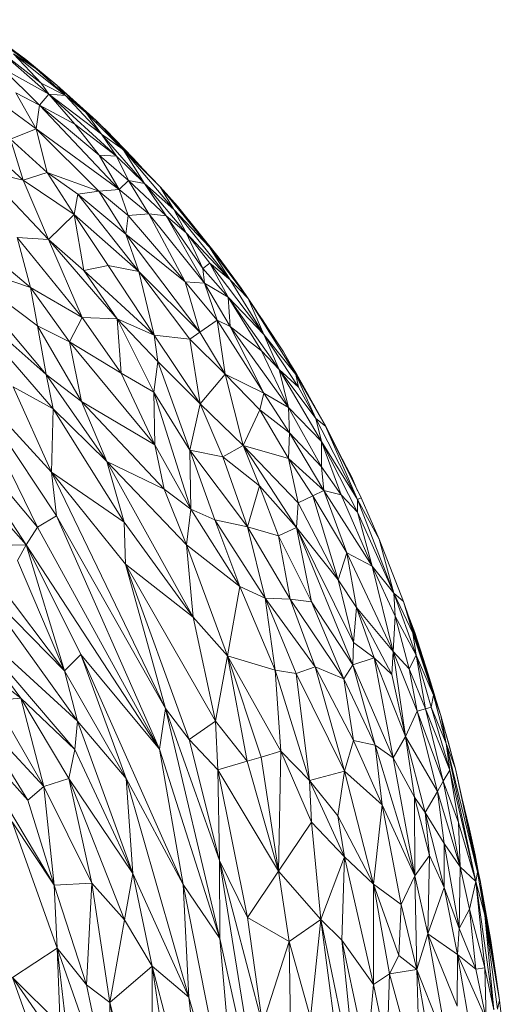
# Model space of a CAD drawing. Units: millimetres. Extents: x -945 to 5775, y -3019 to 1733.
# Drawn here: x 3385 to 3452, y 1209 to 1342 of the extents above; entities that cross this region are included whole.
import ezdxf

# ---------------------------------------------------------------- set-up
doc = ezdxf.new("R2010")
doc.units = ezdxf.units.MM

# ---------------------------------------------------------------- blocks, each defined once
blk = doc.blocks.new('30038_dwg-456328-East')
at = {"lineweight": 9}
for p, q in [((402.95, 675.56), (410.24, 670.19)), ((402.95, 675.56), (411.59, 668.99)), ((406.61, 671.4), (413.36, 665.52)), ((406.61, 671.4), (412.29, 667.02)), ((408.57, 670.98), (415.57, 665.35)), ((408.57, 670.98), (411.59, 668.99)), ((408.57, 670.98), (412.29, 667.02)), ((410.24, 670.19), (414.4, 666.73)), ((410.24, 670.19), (411.59, 668.99)), ((412.08, 664.03), (407.04, 669.02)), ((407.04, 669.02), (413.36, 665.52)), ((415.57, 665.35), (411.59, 668.99)), ((414.4, 666.73), (411.59, 668.99)), ((415.57, 665.35), (412.29, 667.02)), ((413.36, 665.52), (412.29, 667.02)), ((419.73, 661.95), (414.4, 666.73)), ((418.32, 663.05), (414.4, 666.73)), ((415.57, 665.35), (414.4, 666.73)), ((412.08, 664.03), (408.91, 665.7)), ((411.62, 660.87), (408.91, 665.7)), ((412.08, 664.03), (413.36, 665.52)), ((415.57, 665.35), (413.36, 665.52)), ((413.36, 665.52), (420.46, 660.15)), ((413.36, 665.52), (416.87, 661.49)), ((413.36, 665.52), (422.46, 657.16)), ((418.32, 663.05), (415.57, 665.35)), ((415.57, 665.35), (420.46, 660.15)), ((411.62, 660.87), (406.05, 664.92)), ((412.08, 664.03), (411.62, 660.87)), ((412.08, 664.03), (422.82, 652.69)), ((412.08, 664.03), (420.12, 657.3)), ((412.08, 664.03), (416.87, 661.49)), ((428.35, 653.04), (418.32, 663.05)), ((423.36, 658.04), (418.32, 663.05)), ((419.73, 661.95), (418.32, 663.05)), ((418.32, 663.05), (420.46, 660.15)), ((420.12, 657.3), (416.87, 661.49)), ((416.87, 661.49), (422.46, 657.16)), ((419.73, 661.95), (428.35, 653.04)), ((421.01, 660.72), (419.73, 661.89)), ((420.34, 661.32), (421.01, 660.72)), ((402.6, 660.58), (409.87, 653.93)), ((411.62, 660.87), (408.15, 659.46)), ((422.82, 652.69), (411.62, 660.87)), ((411.62, 660.87), (413.11, 654.97)), ((411.62, 660.87), (420.07, 652.44)), ((426.24, 653.5), (420.46, 660.15)), ((423.36, 658.04), (420.46, 660.15)), ((420.46, 660.15), (422.46, 657.16)), ((421.01, 660.72), (424.7, 656.88)), ((421.36, 660.26), (421.01, 660.72)), ((408.15, 659.46), (413.11, 654.97)), ((408.15, 659.46), (409.87, 653.93)), ((422.82, 652.69), (420.12, 657.3)), ((420.12, 657.3), (424.1, 653.89)), ((420.12, 657.3), (422.46, 657.16)), ((428.35, 653.04), (423.36, 658.04)), ((426.24, 653.5), (423.36, 658.04)), ((423.36, 658.04), (430.21, 649.99)), ((426.24, 653.5), (422.46, 657.16)), ((424.1, 653.89), (422.46, 657.16)), ((424.52, 656.99), (424.7, 656.88)), ((425.89, 655.57), (424.65, 656.88)), ((426.06, 655.4), (424.7, 656.88)), ((424.7, 656.88), (425.83, 655.64)), ((404.5, 655.21), (413.3, 645.94)), ((404.5, 655.21), (409.87, 653.93)), ((413.11, 654.97), (409.87, 653.93)), ((413.11, 654.97), (420.07, 652.44)), ((413.11, 654.97), (417.26, 652.05)), ((413.11, 654.97), (416.78, 649.28)), ((413.3, 645.94), (409.87, 653.93)), ((409.87, 653.93), (416.78, 649.28)), ((422.82, 652.69), (424.1, 653.89)), ((426.24, 653.5), (424.1, 653.89)), ((429.15, 649.1), (424.1, 653.89)), ((426.83, 649.37), (424.1, 653.89)), ((426.24, 653.5), (429.15, 649.1)), ((426.24, 653.5), (431.85, 646.83)), ((426.24, 653.5), (430.21, 649.99)), ((417.26, 652.05), (416.78, 649.28)), ((420.07, 652.44), (417.26, 652.05)), ((417.26, 652.05), (423.71, 646.64)), ((417.26, 652.05), (425.48, 641.63)), ((422.82, 652.69), (420.07, 652.44)), ((420.07, 652.44), (423.71, 646.64)), ((420.07, 652.44), (424.03, 649.18)), ((422.82, 652.69), (424.03, 649.18)), ((422.82, 652.69), (426.83, 649.37)), ((430.68, 650.4), (428.35, 653.04)), ((435.01, 644.9), (428.35, 653.04)), ((428.35, 653.04), (430.21, 649.99)), ((413.3, 645.94), (416.78, 649.28)), ((418.08, 641.73), (416.78, 649.28)), ((421.34, 642.43), (416.78, 649.28)), ((416.78, 649.28), (425.48, 641.63)), ((424.03, 649.18), (426.83, 649.37)), ((429.15, 649.1), (426.83, 649.37)), ((434.34, 640.06), (426.83, 649.37)), ((431.73, 640.21), (426.83, 649.37)), ((431.85, 646.83), (430.21, 649.99)), ((435.01, 644.9), (430.21, 649.99)), ((430.21, 649.99), (437.81, 640.48)), ((430.68, 650.4), (436.16, 643.59)), ((430.68, 650.4), (435.01, 644.9)), ((423.71, 646.64), (424.03, 649.18)), ((424.03, 649.18), (431.73, 640.21)), ((429.15, 649.1), (431.85, 646.83)), ((429.15, 649.1), (434.11, 642.02)), ((429.15, 649.1), (434.34, 640.06)), ((423.71, 646.64), (431.73, 640.21)), ((423.71, 646.64), (433.7, 633.41)), ((423.71, 646.64), (425.48, 641.63)), ((431.85, 646.83), (434.11, 642.02)), ((431.85, 646.83), (435.07, 642.75)), ((431.85, 646.83), (437.81, 640.48)), ((409.08, 646.2), (413.3, 645.94)), ((409.08, 646.2), (410.89, 639.45)), ((409.08, 646.2), (417.85, 635.41)), ((413.3, 645.94), (417.85, 635.41)), ((413.3, 645.94), (418.08, 641.73)), ((413.3, 645.94), (422.58, 635.21)), ((405.08, 644.32), (410.89, 639.45)), ((436.16, 643.59), (435.01, 644.9)), ((435.01, 644.9), (440.23, 637.95)), ((435.01, 644.9), (437.81, 640.48)), ((399.93, 643.19), (410.89, 639.45)), ((399.93, 643.19), (411.8, 634.28)), ((399.93, 643.19), (412.99, 627.74)), ((434.11, 642.02), (435.07, 642.75)), ((442.34, 633.14), (435.07, 642.75)), ((437.52, 638.15), (435.07, 642.75)), ((435.07, 642.75), (437.81, 640.48)), ((436.16, 643.59), (439.26, 639.38)), ((436.16, 643.59), (440.23, 637.95)), ((437.23, 642.2), (436.81, 642.71)), ((436.82, 642.7), (437.23, 642.2)), ((418.08, 641.73), (421.34, 642.43)), ((427.56, 633.02), (418.08, 641.73)), ((418.08, 641.73), (422.58, 635.21)), ((427.56, 633.02), (421.34, 642.43)), ((421.34, 642.43), (425.48, 641.63)), ((427.56, 633.02), (425.48, 641.63)), ((433.7, 633.41), (425.48, 641.63)), ((432.37, 632.48), (425.48, 641.63)), ((434.11, 642.02), (434.34, 640.06)), ((434.11, 642.02), (437.52, 638.15)), ((437.23, 642.2), (437.95, 641.17)), ((437.25, 642.17), (437.23, 642.2)), ((437.23, 642.2), (437.36, 641.97)), ((436.03, 635.03), (431.73, 640.21)), ((434.34, 640.06), (431.73, 640.21)), ((431.73, 640.21), (433.7, 633.41)), ((437.82, 634.21), (434.34, 640.06)), ((436.03, 635.03), (434.34, 640.06)), ((434.34, 640.06), (437.52, 638.15)), ((442.34, 633.14), (437.81, 640.48)), ((440.23, 637.95), (437.81, 640.48)), ((412.99, 627.74), (400.04, 639.13)), ((413.92, 623.09), (400.04, 639.13)), ((410.89, 639.45), (417.85, 635.41)), ((410.89, 639.45), (416.14, 632.11)), ((410.89, 639.45), (411.8, 634.28)), ((440.23, 637.95), (439.26, 639.38)), ((437.82, 634.21), (437.52, 638.15)), ((442.34, 633.14), (437.52, 638.15)), ((444.4, 628.39), (437.52, 638.15)), ((437.52, 638.15), (442.03, 630.91)), ((440.23, 637.95), (445.01, 630.76)), ((446.64, 627.74), (440.23, 637.95)), ((442.34, 633.14), (440.23, 637.95)), ((440.91, 636.9), (442.18, 635.08)), ((417.85, 635.41), (416.14, 632.11)), ((417.85, 635.41), (422.58, 635.21)), ((417.85, 635.41), (423.11, 627.9)), ((427.56, 633.02), (422.58, 635.21)), ((428.06, 629.48), (422.58, 635.21)), ((422.58, 635.21), (423.11, 627.9)), ((422.58, 635.21), (427.51, 625.35)), ((436.03, 635.03), (433.7, 633.41)), ((437.82, 634.21), (436.03, 635.03)), ((442.34, 625.2), (436.03, 635.03)), ((436.03, 635.03), (437.12, 627.79)), ((442.18, 635.08), (441.92, 635.41)), ((442.18, 635.08), (442.97, 633.82)), ((442.59, 634.39), (442.18, 635.08)), ((442.18, 635.08), (442.44, 634.62)), ((442.18, 635.08), (442.27, 634.87)), ((417.74, 624.08), (411.8, 634.28)), ((416.14, 632.11), (411.8, 634.28)), ((411.8, 634.28), (412.99, 627.74)), ((433.7, 633.41), (432.37, 632.48)), ((437.12, 627.79), (433.7, 633.41)), ((437.82, 634.21), (442.34, 625.2)), ((437.82, 634.21), (445.66, 623.28)), ((437.82, 634.21), (442.03, 630.91)), ((417.74, 624.08), (416.14, 632.11)), ((427.65, 618.25), (416.14, 632.11)), ((416.14, 632.11), (423.11, 627.9)), ((427.56, 633.02), (428.06, 629.48)), ((427.56, 633.02), (433.75, 623.79)), ((427.56, 633.02), (432.37, 632.48)), ((433.75, 623.79), (432.37, 632.48)), ((437.12, 627.79), (432.37, 632.48)), ((446.64, 627.74), (442.34, 633.14)), ((442.34, 633.14), (447.03, 626)), ((442.34, 633.14), (444.4, 628.39)), ((445.66, 623.28), (442.03, 630.91)), ((444.4, 628.39), (442.03, 630.91)), ((450.69, 620.75), (445.01, 630.76)), ((446.64, 627.74), (445.01, 630.76)), ((428.06, 629.48), (427.51, 625.35)), ((432.36, 617.53), (428.06, 629.48)), ((428.06, 629.48), (433.75, 623.79)), ((445.66, 623.28), (444.4, 628.39)), ((449.37, 621.8), (444.4, 628.39)), ((447.03, 626), (444.4, 628.39)), ((444.4, 628.39), (450.11, 618.7)), ((445.98, 629.04), (446.75, 627.81)), ((411.82, 607.16), (401.82, 627.52)), ((401.82, 627.52), (413.7, 614.56)), ((401.82, 627.52), (414.37, 608.67)), ((421.16, 615.99), (412.99, 627.74)), ((417.74, 624.08), (412.99, 627.74)), ((412.99, 627.74), (413.92, 623.09)), ((427.65, 618.25), (423.11, 627.9)), ((423.11, 627.9), (427.51, 625.35)), ((433.75, 623.79), (437.12, 627.79)), ((442.34, 625.2), (437.12, 627.79)), ((437.12, 627.79), (439.56, 618.16)), ((437.12, 627.79), (441.8, 622.98)), ((446.64, 627.74), (449.37, 621.8)), ((446.64, 627.74), (450.67, 620.74)), ((446.64, 627.74), (447.03, 626)), ((449.16, 623.46), (446.75, 627.81)), ((448.45, 624.75), (446.75, 627.81)), ((448.02, 625.44), (446.75, 627.81)), ((413.7, 614.56), (408.53, 626.04)), ((408.53, 626.04), (413.92, 623.09)), ((432.36, 617.53), (427.51, 625.35)), ((427.65, 618.25), (427.51, 625.35)), ((432.51, 609.58), (427.51, 625.35)), ((449.37, 621.8), (447.03, 626)), ((421.16, 615.99), (417.74, 624.08)), ((417.74, 624.08), (428.89, 612.26)), ((417.74, 624.08), (427.65, 618.25)), ((442.34, 625.2), (441.8, 622.98)), ((442.34, 625.2), (445.66, 623.28)), ((442.34, 625.2), (445.82, 619.88)), ((449.16, 623.46), (448.83, 624.01)), ((410.3, 604.78), (397.69, 623.91)), ((411.82, 607.16), (397.69, 623.91)), ((413.7, 614.56), (413.92, 623.09)), ((421.16, 615.99), (413.92, 623.09)), ((413.92, 623.09), (423.52, 607.82)), ((432.36, 617.53), (433.75, 623.79)), ((436.81, 616.64), (433.75, 623.79)), ((433.75, 623.79), (439.56, 618.16)), ((439.56, 618.16), (441.8, 622.98)), ((441.8, 622.98), (445.67, 616.4)), ((441.8, 622.98), (445.82, 619.88)), ((445.66, 623.28), (445.82, 619.88)), ((445.66, 623.28), (450.1, 615.27)), ((445.66, 623.28), (450.11, 618.7)), ((449.16, 623.46), (449.07, 623.6)), ((449.16, 623.46), (449.39, 623.02)), ((449.16, 623.46), (449.29, 623.2)), ((449.16, 623.46), (449.39, 623.04)), ((410.3, 604.78), (395.18, 621.71)), ((449.37, 621.8), (450.67, 620.74)), ((449.37, 621.8), (454.98, 610.86)), ((449.37, 621.8), (450.11, 618.7)), ((450.67, 620.74), (450.69, 620.75)), ((450.67, 620.74), (455.46, 611.08)), ((450.67, 620.74), (454.98, 610.86)), ((450.69, 620.75), (455.46, 611.08)), ((445.67, 616.4), (445.82, 619.88)), ((450.45, 612.08), (445.82, 619.88)), ((445.82, 619.88), (450.1, 615.27)), ((450.1, 615.27), (450.11, 618.7)), ((452.77, 611.51), (450.11, 618.7)), ((454.95, 609.18), (450.11, 618.7)), ((454.98, 610.86), (450.11, 618.7)), ((428.89, 612.26), (427.65, 618.25)), ((427.65, 618.25), (432.51, 609.58)), ((436.81, 616.64), (432.36, 617.53)), ((432.36, 617.53), (440.15, 607.18)), ((432.36, 617.53), (432.51, 609.58)), ((432.36, 617.53), (435.75, 608.14)), ((436.81, 616.64), (439.56, 618.16)), ((439.56, 618.16), (446.97, 610.43)), ((439.56, 618.16), (441.75, 612.73)), ((439.56, 618.16), (445.67, 616.4)), ((439.56, 618.16), (446.74, 607.1)), ((452.23, 617.62), (453.49, 615.23)), ((452.26, 617.56), (453.49, 615.23)), ((452.34, 617.4), (454.19, 613.86)), ((436.81, 616.64), (440.15, 607.18)), ((436.81, 616.64), (441.75, 612.73)), ((450.45, 612.08), (445.67, 616.4)), ((446.97, 610.43), (445.67, 616.4)), ((448.94, 611.37), (445.67, 616.4)), ((453.49, 615.23), (452.52, 617.03)), ((421.16, 615.99), (432.8, 595.01)), ((421.16, 615.99), (431.91, 604.74)), ((421.16, 615.99), (428.89, 612.26)), ((421.16, 615.99), (423.52, 607.82)), ((452.77, 611.51), (450.1, 615.27)), ((450.45, 612.08), (450.1, 615.27)), ((453.3, 615.45), (454.19, 613.86)), ((453.49, 615.23), (454.19, 613.86)), ((413.7, 614.56), (414.37, 608.67)), ((413.7, 614.56), (423.66, 602.13)), ((413.7, 614.56), (429.09, 582.69)), ((413.7, 614.56), (423.52, 607.82)), ((454.99, 612.04), (454.19, 613.86)), ((454.87, 612.28), (454.19, 613.86)), ((454.19, 613.86), (454.41, 613.22)), ((431.91, 604.74), (428.89, 612.26)), ((428.89, 612.26), (432.51, 609.58)), ((440.15, 607.18), (441.75, 612.73)), ((441.75, 612.73), (446.74, 607.1)), ((441.75, 612.73), (444.31, 605.99)), ((450.45, 612.08), (448.94, 611.37)), ((452.77, 611.51), (450.45, 612.08)), ((450.45, 612.08), (456.94, 601.87)), ((450.45, 612.08), (453.55, 603.69)), ((446.97, 610.43), (448.94, 611.37)), ((453.55, 603.69), (448.94, 611.37)), ((452.35, 600.03), (448.94, 611.37)), ((452.77, 611.51), (456.94, 601.87)), ((452.77, 611.51), (454.95, 609.18)), ((454.95, 609.18), (454.98, 610.86)), ((455.46, 611.08), (454.98, 610.86)), ((459.87, 598.22), (454.98, 610.86)), ((457.88, 605.51), (454.98, 610.86)), ((455.46, 611.08), (457.88, 605.51)), ((431.91, 604.74), (432.51, 609.58)), ((439.1, 599.12), (432.51, 609.58)), ((432.51, 609.58), (435.75, 608.14)), ((446.97, 610.43), (446.74, 607.1)), ((446.97, 610.43), (452.35, 600.03)), ((411.82, 607.16), (414.37, 608.67)), ((428.26, 577.21), (414.37, 608.67)), ((414.37, 608.67), (429.09, 582.69)), ((442.5, 597.57), (435.75, 608.14)), ((440.15, 607.18), (435.75, 608.14)), ((439.1, 599.12), (435.75, 608.14)), ((456.94, 601.87), (454.95, 609.18)), ((454.95, 609.18), (459.87, 598.22)), ((410.3, 604.78), (411.82, 607.16)), ((411.82, 607.16), (428.26, 577.21)), ((432.8, 595.01), (423.52, 607.82)), ((423.66, 602.13), (423.52, 607.82)), ((445.88, 597.44), (440.15, 607.18)), ((442.5, 597.57), (440.15, 607.18)), ((440.15, 607.18), (444.31, 605.99)), ((446.74, 607.1), (444.31, 605.99)), ((448.76, 597.07), (446.74, 607.1)), ((454.33, 588.56), (446.74, 607.1)), ((452.35, 600.03), (446.74, 607.1)), ((446.74, 607.1), (454.43, 591.6)), ((445.88, 597.44), (444.31, 605.99)), ((448.76, 597.07), (444.31, 605.99)), ((457.88, 605.51), (461.19, 597.12)), ((459.87, 598.22), (457.88, 605.51)), ((457.88, 605.51), (461.17, 597.12)), ((410.3, 604.78), (402.74, 604.58)), ((415.45, 587.75), (402.74, 604.58)), ((410.3, 604.78), (409.11, 602.65)), ((415.45, 587.75), (410.3, 604.78)), ((417.68, 589.96), (410.3, 604.78)), ((410.3, 604.78), (428.26, 577.21)), ((432.8, 595.01), (431.91, 604.74)), ((431.91, 604.74), (437.45, 589.8)), ((431.91, 604.74), (439.1, 599.12)), ((453.55, 603.69), (452.35, 600.03)), ((456.94, 601.87), (453.55, 603.69)), ((453.55, 603.69), (454.82, 596.33)), ((453.55, 603.69), (459.78, 590.39)), ((415.45, 587.75), (409.11, 602.65)), ((435.84, 580.99), (423.66, 602.13)), ((432.8, 595.01), (423.66, 602.13)), ((423.66, 602.13), (429.09, 582.69)), ((423.66, 602.13), (432.27, 578.5)), ((456.94, 601.87), (459.78, 590.39)), ((456.94, 601.87), (459.87, 598.22)), ((456.94, 601.87), (460.07, 595.14)), ((415.45, 587.75), (403.8, 599.66)), ((403.8, 599.66), (417.22, 580.97)), ((437.45, 589.8), (439.1, 599.12)), ((442.5, 597.57), (439.1, 599.12)), ((439.1, 599.12), (443.86, 587.88)), ((454.82, 596.33), (452.35, 600.03)), ((452.35, 600.03), (454.43, 591.6)), ((445.88, 597.44), (442.5, 597.57)), ((442.5, 597.57), (449.27, 588.31)), ((442.5, 597.57), (446.69, 587.43)), ((442.5, 597.57), (443.86, 587.88)), ((445.88, 597.44), (449.27, 588.31)), ((445.88, 597.44), (448.76, 597.07)), ((445.88, 597.44), (453.13, 586.68)), ((459.87, 598.22), (460.07, 595.14)), ((459.87, 598.22), (462.89, 589.89)), ((459.87, 598.22), (461.17, 597.12)), ((459.87, 598.22), (462.42, 592.84)), ((400.3, 596.46), (409.57, 584.08)), ((400.3, 596.46), (417.22, 580.97)), ((400.3, 596.46), (416.84, 577.16)), ((448.76, 597.07), (453.13, 586.68)), ((448.76, 597.07), (454.33, 588.56)), ((454.82, 596.33), (454.43, 591.6)), ((454.82, 596.33), (459.78, 590.39)), ((454.82, 596.33), (459.59, 587.29)), ((454.82, 596.33), (457.23, 589.54)), ((463.55, 590.11), (461.17, 597.12)), ((465.21, 584.49), (461.17, 597.12)), ((461.19, 597.12), (461.17, 597.12)), ((461.17, 597.12), (466.23, 581.76)), ((461.17, 597.12), (462.42, 592.84)), ((463.55, 590.11), (461.19, 597.12)), ((435.84, 580.99), (432.8, 595.01)), ((432.8, 595.01), (437.45, 589.8)), ((459.78, 590.39), (460.07, 595.14)), ((460.07, 595.14), (462.89, 589.89)), ((460.07, 595.14), (461.92, 588.04)), ((461.81, 595.28), (462.7, 592.93)), ((398.12, 592.91), (409.57, 584.08)), ((465.21, 584.49), (462.42, 592.84)), ((462.89, 589.89), (462.42, 592.84)), ((464.52, 587.33), (462.7, 592.93)), ((463.09, 591.51), (462.7, 592.93)), ((463.58, 590.11), (462.7, 592.93)), ((454.33, 588.56), (454.43, 591.6)), ((454.43, 591.6), (457.23, 589.54)), ((462.95, 591.89), (463.09, 591.51)), ((463.03, 591.66), (463.09, 591.51)), ((463.09, 591.51), (463.14, 591.34)), ((463.09, 591.51), (463.54, 590.11)), ((415.45, 587.75), (417.68, 589.96)), ((417.68, 589.96), (428.26, 577.21)), ((417.68, 589.96), (431.46, 558.96)), ((417.68, 589.96), (423.76, 573.26)), ((435.84, 580.99), (437.45, 589.8)), ((440.08, 575.59), (437.45, 589.8)), ((437.45, 589.8), (443.86, 587.88)), ((437.45, 589.8), (444.62, 576.92)), ((437.45, 589.8), (442, 576.15)), ((454.33, 588.56), (457.23, 589.54)), ((459.59, 587.29), (457.23, 589.54)), ((461.45, 578.91), (457.23, 589.54)), ((459.79, 576.02), (457.23, 589.54)), ((459.78, 590.39), (459.59, 587.29)), ((459.78, 590.39), (461.45, 578.91)), ((459.78, 590.39), (461.92, 588.04)), ((459.78, 590.39), (463.03, 582.33)), ((462.89, 589.89), (461.92, 588.04)), ((465.21, 584.49), (462.89, 589.89)), ((464.89, 582.88), (462.89, 589.89)), ((462.89, 589.89), (464.14, 582.66)), ((463.55, 590.11), (466.23, 581.76)), ((449.27, 588.31), (446.69, 587.43)), ((449.27, 588.31), (453.13, 586.68)), ((449.27, 588.31), (453.23, 574.25)), ((449.27, 588.31), (454.42, 578.37)), ((453.13, 586.68), (454.33, 588.56)), ((454.33, 588.56), (457.36, 577.76)), ((454.33, 588.56), (459.79, 576.02)), ((415.45, 587.75), (417.22, 580.97)), ((415.45, 587.75), (423.76, 573.26)), ((446.69, 587.43), (443.86, 587.88)), ((443.86, 587.88), (444.62, 576.92)), ((443.86, 587.88), (448.48, 572.97)), ((446.69, 587.43), (453.23, 574.25)), ((446.69, 587.43), (448.48, 572.97)), ((459.59, 587.29), (461.45, 578.91)), ((461.92, 588.04), (463.03, 582.33)), ((461.92, 588.04), (464.14, 582.66)), ((464.52, 587.33), (465.44, 584.22)), ((464.52, 587.33), (465.41, 584.29)), ((453.13, 586.68), (457.36, 577.76)), ((453.13, 586.68), (454.42, 578.37)), ((465.21, 584.49), (464.89, 582.88)), ((465.21, 584.49), (466.91, 577.95)), ((465.21, 584.49), (466.23, 581.76)), ((405.99, 583.79), (409.57, 584.08)), ((412.66, 572.19), (405.99, 583.79)), ((416.02, 573.27), (409.57, 584.08)), ((412.66, 572.19), (409.57, 584.08)), ((409.57, 584.08), (416.84, 577.16)), ((464.89, 582.88), (464.14, 582.66)), ((464.89, 582.88), (466.91, 577.95)), ((464.89, 582.88), (467.41, 574.36)), ((400.51, 581.5), (414.07, 558.86)), ((400.51, 581.5), (410.49, 570.33)), ((403, 582.54), (412.66, 572.19)), ((403, 582.54), (410.49, 570.33)), ((428.26, 577.21), (429.09, 582.69)), ((429.09, 582.69), (432.27, 578.5)), ((429.09, 582.69), (436.42, 551.68)), ((429.09, 582.69), (436.35, 562.18)), ((461.45, 578.91), (463.03, 582.33)), ((463.03, 582.33), (464.14, 582.66)), ((465.77, 571.5), (463.03, 582.33)), ((466.52, 572.91), (463.03, 582.33)), ((467.41, 574.36), (464.14, 582.66)), ((466.52, 572.91), (464.14, 582.66)), ((468.17, 574.55), (466.23, 581.76)), ((466.91, 577.95), (466.23, 581.76)), ((417.22, 580.97), (416.84, 577.16)), ((424.67, 560.45), (417.22, 580.97)), ((417.22, 580.97), (423.76, 573.26)), ((435.84, 580.99), (432.27, 578.5)), ((435.84, 580.99), (436.15, 574.43)), ((435.84, 580.99), (440.08, 575.59)), ((461.45, 578.91), (459.79, 576.02)), ((462.66, 570.74), (461.45, 578.91)), ((465.77, 571.5), (461.45, 578.91)), ((461.45, 578.91), (464.08, 568.68)), ((466.89, 579.3), (467.26, 578.04)), ((466.9, 579.27), (467.26, 578.04)), ((436.15, 574.43), (432.27, 578.5)), ((432.27, 578.5), (436.35, 562.18)), ((453.23, 574.25), (454.42, 578.37)), ((457.36, 577.76), (454.42, 578.37)), ((458.29, 569.68), (454.42, 578.37)), ((462.72, 560.11), (457.36, 577.76)), ((457.36, 577.76), (459.79, 576.02)), ((457.36, 577.76), (458.29, 569.68)), ((466.91, 577.95), (467.41, 574.36)), ((466.91, 577.95), (471.15, 560.6)), ((466.91, 577.95), (468.17, 574.55)), ((466.91, 577.95), (470.92, 559.36)), ((467.54, 576.88), (467.26, 578.04)), ((467.52, 576.97), (467.26, 578.04)), ((416.02, 573.27), (416.84, 577.16)), ((424.67, 560.45), (416.84, 577.16)), ((428.26, 577.21), (436.42, 551.68)), ((428.26, 577.21), (431.46, 558.96)), ((444.62, 576.92), (442, 576.15)), ((444.3, 560.75), (444.62, 576.92)), ((444.62, 576.92), (448.77, 567.35)), ((444.62, 576.92), (448.48, 572.97)), ((436.15, 574.43), (440.08, 575.59)), ((440.08, 575.59), (442, 576.15)), ((440.08, 575.59), (444.3, 560.75)), ((444.3, 560.75), (442, 576.15)), ((462.66, 570.74), (459.79, 576.02)), ((462.72, 560.11), (459.79, 576.02)), ((436.15, 574.43), (444.3, 560.75)), ((436.15, 574.43), (436.35, 562.18)), ((436.15, 574.43), (440.15, 554.5)), ((453.23, 574.25), (448.48, 572.97)), ((453.23, 574.25), (452.31, 568.21)), ((457.15, 558.99), (453.23, 574.25)), ((453.23, 574.25), (458.29, 569.68)), ((467.41, 574.36), (466.52, 572.91)), ((467.41, 574.36), (470.92, 559.36)), ((467.41, 574.36), (468.6, 567.31)), ((471.52, 559.48), (468.17, 574.55)), ((471.15, 560.6), (468.17, 574.55)), ((416.02, 573.27), (412.66, 572.19)), ((424.67, 560.45), (416.02, 573.27)), ((423.54, 554.2), (416.02, 573.27)), ((416.02, 573.27), (419.14, 559.12)), ((432.22, 543.76), (423.76, 573.26)), ((424.67, 560.45), (423.76, 573.26)), ((431.46, 558.96), (423.76, 573.26)), ((453.22, 562.71), (448.48, 572.97)), ((452.31, 568.21), (448.48, 572.97)), ((448.77, 567.35), (448.48, 572.97)), ((465.77, 571.5), (466.52, 572.91)), ((468.83, 561.34), (466.52, 572.91)), ((466.52, 572.91), (468.6, 567.31)), ((412.66, 572.19), (410.49, 570.33)), ((414.07, 558.86), (412.66, 572.19)), ((412.66, 572.19), (419.14, 559.12)), ((465.77, 571.5), (464.08, 568.68)), ((468.83, 561.34), (465.77, 571.5)), ((466.67, 564.48), (465.77, 571.5)), ((469.24, 569.89), (468.85, 571.5)), ((414.07, 558.86), (410.49, 570.33)), ((457.15, 558.99), (458.29, 569.68)), ((462.72, 560.11), (458.29, 569.68)), ((460.88, 556.28), (458.29, 569.68)), ((462.66, 570.74), (462.72, 560.11)), ((462.66, 570.74), (464.69, 562.87)), ((462.66, 570.74), (464.08, 568.68)), ((470.06, 566.42), (469.03, 570.69)), ((470.06, 566.42), (469.24, 569.89)), ((457.15, 558.99), (452.31, 568.21)), ((453.22, 562.71), (452.31, 568.21)), ((466.67, 564.48), (464.08, 568.68)), ((464.69, 562.87), (464.08, 568.68)), ((464.08, 568.68), (466.68, 558.54)), ((470.06, 566.42), (469.49, 568.65)), ((414.46, 550.39), (408.4, 567.4)), ((414.07, 558.86), (408.4, 567.4)), ((444.3, 560.75), (448.77, 567.35)), ((453.22, 562.71), (448.77, 567.35)), ((450.04, 554.24), (448.77, 567.35)), ((468.83, 561.34), (468.6, 567.31)), ((470.92, 559.36), (468.6, 567.31)), ((470.84, 562.95), (470.06, 566.42)), ((470.83, 562.59), (470.06, 566.42)), ((470.08, 565.99), (470.06, 566.42)), ((468.83, 561.34), (466.67, 564.48)), ((466.67, 564.48), (468.68, 553.04)), ((466.67, 564.48), (466.68, 558.54)), ((470.84, 562.95), (471.49, 559.48)), ((436.42, 551.68), (436.35, 562.18)), ((442.78, 522.48), (436.35, 562.18)), ((442.14, 540.07), (436.35, 562.18)), ((436.35, 562.18), (440.15, 554.5)), ((453.22, 562.71), (450.04, 554.24)), ((453.22, 562.71), (452.85, 551.44)), ((457.15, 558.99), (453.22, 562.71)), ((453.22, 562.71), (457.11, 545.48)), ((462.72, 560.11), (464.69, 562.87)), ((464.69, 562.87), (464.45, 552.31)), ((464.69, 562.87), (466.68, 558.54)), ((424.67, 560.45), (423.54, 554.2)), ((432.22, 543.76), (424.67, 560.45)), ((424.67, 560.45), (427.27, 547.96)), ((444.3, 560.75), (440.15, 554.5)), ((444.3, 560.75), (445.77, 551.28)), ((444.3, 560.75), (450.04, 554.24)), ((468.83, 561.34), (468.68, 553.04)), ((468.83, 561.34), (470.06, 555.63)), ((468.83, 561.34), (470.92, 559.36)), ((471.15, 560.6), (470.92, 559.36)), ((471.15, 560.6), (471.52, 559.48)), ((471.15, 560.6), (472.14, 554.81)), ((414.07, 558.86), (419.14, 559.12)), ((418.41, 545.41), (419.14, 559.12)), ((421.55, 543.04), (419.14, 559.12)), ((423.54, 554.2), (419.14, 559.12)), ((432.22, 543.76), (431.46, 558.96)), ((439.15, 520.14), (431.46, 558.96)), ((436.42, 551.68), (431.46, 558.96)), ((457.15, 558.99), (457.11, 545.48)), ((457.15, 558.99), (459.29, 546.92)), ((457.15, 558.99), (460.88, 556.28)), ((457.15, 558.99), (460.53, 549.38)), ((462.72, 560.11), (460.88, 556.28)), ((462.72, 560.11), (464.45, 552.31)), ((462.72, 560.11), (462.98, 547.49)), ((470.06, 555.63), (470.92, 559.36)), ((472.14, 554.81), (470.92, 559.36)), ((473.35, 542.08), (470.92, 559.36)), ((470.92, 559.36), (472.13, 547.74)), ((471.52, 559.48), (472.97, 551.4)), ((474.14, 543.35), (471.52, 559.48)), ((471.52, 559.48), (472.14, 554.81)), ((414.46, 550.39), (414.07, 558.86)), ((414.07, 558.86), (418.41, 545.41)), ((464.45, 552.31), (466.68, 558.54)), ((468.68, 553.04), (466.68, 558.54)), ((466.68, 558.54), (468.47, 549.5)), ((460.88, 556.28), (460.53, 549.38)), ((462.98, 547.49), (460.88, 556.28)), ((468.68, 553.04), (470.06, 555.63)), ((470.95, 547.56), (470.06, 555.63)), ((470.06, 555.63), (472.13, 547.74)), ((421.55, 543.04), (423.54, 554.2)), ((427.27, 547.96), (423.54, 554.2)), ((445.77, 551.28), (440.15, 554.5)), ((442.14, 540.07), (440.15, 554.5)), ((445.77, 551.28), (450.04, 554.24)), ((448.63, 540.98), (450.04, 554.24)), ((452.85, 551.44), (450.04, 554.24)), ((455.02, 529.9), (450.04, 554.24)), ((450.04, 554.24), (452.68, 533.96)), ((473.84, 542.14), (472.14, 554.81)), ((474.14, 543.35), (472.14, 554.81)), ((472.14, 554.81), (473.35, 542.08)), ((464.45, 552.31), (462.98, 547.49)), ((468.4, 542.57), (464.45, 552.31)), ((464.45, 552.31), (467.2, 536.73)), ((464.45, 552.31), (468.47, 549.5)), ((468.68, 553.04), (468.47, 549.5)), ((468.68, 553.04), (470.95, 547.56)), ((439.15, 520.14), (436.42, 551.68)), ((436.42, 551.68), (442.78, 522.48)), ((445.77, 551.28), (442.14, 540.07)), ((448.63, 540.98), (445.77, 551.28)), ((445.96, 536.37), (445.77, 551.28)), ((457.11, 545.48), (452.85, 551.44)), ((452.85, 551.44), (455.02, 529.9)), ((452.85, 551.44), (456.28, 535.46)), ((474.14, 543.35), (472.97, 551.4)), ((414.46, 550.39), (408.43, 546.41)), ((421.81, 529.51), (414.46, 550.39)), ((414.46, 550.39), (418.41, 545.41)), ((414.46, 550.39), (417.31, 526.16)), ((414.46, 550.39), (414.85, 540.06)), ((459.29, 546.92), (460.53, 549.38)), ((462.98, 547.49), (460.53, 549.38)), ((468.4, 542.57), (468.47, 549.5)), ((472.33, 540.79), (468.47, 549.5)), ((469.81, 541.61), (468.47, 549.5)), ((470.95, 547.56), (468.47, 549.5)), ((421.55, 543.04), (427.27, 547.96)), ((432.22, 543.76), (427.27, 547.96)), ((427.27, 547.96), (435.64, 515.85)), ((427.27, 547.96), (427.36, 521.24)), ((427.27, 547.96), (431.6, 519.59)), ((459.29, 546.92), (462.98, 547.49)), ((463.47, 531.85), (462.98, 547.49)), ((467.2, 536.73), (462.98, 547.49)), ((462.98, 547.49), (466.14, 528.78)), ((470.95, 547.56), (472.13, 547.74)), ((472.33, 540.79), (470.95, 547.56)), ((472.33, 540.79), (472.13, 547.74)), ((473.35, 542.08), (472.13, 547.74)), ((413.5, 532.35), (408.43, 546.41)), ((408.43, 546.41), (411.87, 541.46)), ((408.43, 546.41), (414.85, 540.06)), ((457.11, 545.48), (459.29, 546.92)), ((459.29, 546.92), (458.97, 536.88)), ((463.47, 531.85), (459.29, 546.92)), ((421.55, 543.04), (418.41, 545.41)), ((421.81, 529.51), (418.41, 545.41)), ((457.11, 545.48), (456.28, 535.46)), ((457.11, 545.48), (458.97, 536.88)), ((421.55, 543.04), (421.81, 529.51)), ((421.55, 543.04), (426.3, 519.2)), ((421.55, 543.04), (427.36, 521.24)), ((432.22, 543.76), (439.15, 520.14)), ((432.22, 543.76), (435.64, 515.85)), ((473.84, 542.14), (474.14, 543.35)), ((474.14, 543.35), (475.72, 529.66)), ((475.51, 530.79), (474.14, 543.35))]:
    blk.add_line(p, q, dxfattribs=at)

msp = doc.modelspace()

# ---------------------------------------------------------------- block references
at = {"lineweight": 9}
msp.add_blockref('30038_dwg-456328-East', (2975.79, 666), dxfattribs=at)

doc.saveas('drawing.dxf')
